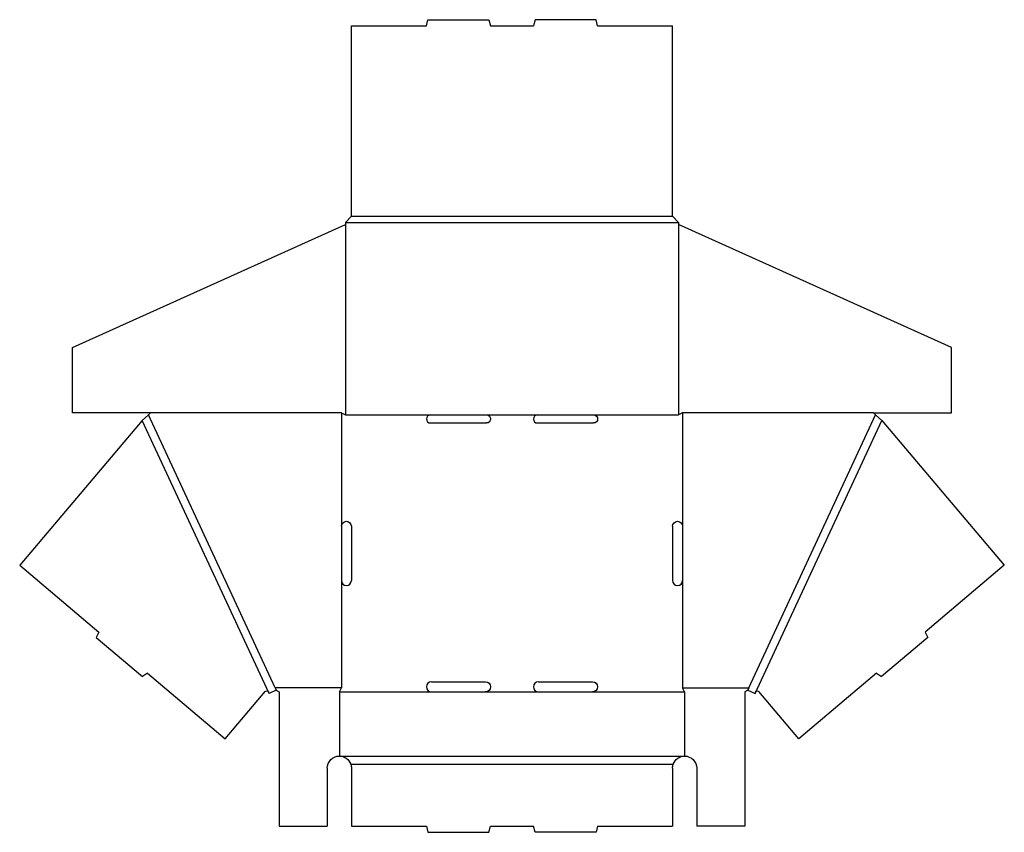
# Model space of a CAD drawing. Extents: x 0.1 to 30.7, y 0 to 25.3.
import ezdxf

# ---------------------------------------------------------------- set-up
doc = ezdxf.new("R2010")
doc.units = 0
doc.header["$MEASUREMENT"] = 0
doc.layers.add('CREASE', color=7, linetype='CONTINUOUS')
doc.layers.add('THRU-CUT', color=7, linetype='CONTINUOUS')

msp = doc.modelspace()

# ---------------------------------------------------------------- linework, layer by layer
at = {"layer": 'CREASE', "color": 3}
for p, q in [((10.415, 19.188), (20.415, 19.188)), ((10.228, 19), (20.603, 19)), ((10.228, 18.931), (10.228, 13)), ((20.603, 18.931), (20.603, 13)), ((8.045, 4.5), (4.103, 13)), ((10.103, 13.062), (10.103, 9.531)), ((10.228, 13), (12.874, 13)), ((14.624, 13), (16.207, 13)), ((17.957, 13), (20.603, 13)), ((20.728, 13.062), (20.728, 9.531)), ((22.786, 4.5), (26.728, 13)), ((7.85, 4.327), (3.905, 12.832)), ((22.981, 4.327), (26.925, 12.832)), ((10.103, 7.844), (10.103, 4.5)), ((20.728, 7.844), (20.728, 4.5)), ((10.103, 4.5), (8.045, 4.5)), ((10.04, 4.375), (12.905, 4.375)), ((14.592, 4.375), (16.238, 4.375)), ((17.926, 4.375), (20.79, 4.375)), ((20.728, 4.5), (22.786, 4.5)), ((10.04, 2.375), (20.79, 2.375)), ((10.394, 2.125), (20.437, 2.125))]:
    msp.add_line(p, q, dxfattribs=at)
at = {"layer": 'THRU-CUT', "color": 5}
for p, q in [((12.749, 25.125), (12.799, 25.312)), ((12.799, 25.312), (14.698, 25.312)), ((14.698, 25.312), (14.749, 25.125)), ((16.132, 25.312), (16.082, 25.125)), ((18.032, 25.312), (16.132, 25.312)), ((18.082, 25.125), (18.032, 25.312)), ((10.415, 19.188), (10.415, 25.125)), ((10.415, 25.125), (12.749, 25.125)), ((14.749, 25.125), (16.082, 25.125)), ((18.082, 25.125), (20.415, 25.125)), ((20.415, 19.188), (20.415, 25.125)), ((10.228, 19), (10.415, 19.188)), ((20.415, 19.188), (20.603, 19)), ((1.728, 15.1), (10.228, 18.931)), ((10.228, 19), (10.228, 18.931)), ((20.603, 19), (20.603, 18.931)), ((29.103, 15.1), (20.603, 18.931)), ((1.728, 13.062), (1.728, 15.1)), ((29.103, 13.062), (29.103, 15.1)), ((10.103, 13.062), (1.728, 13.062)), ((3.905, 12.832), (4.103, 13)), ((4.103, 13), (4.165, 13.062)), ((10.103, 13.062), (10.228, 13)), ((12.874, 13), (14.624, 13)), ((16.207, 13), (17.957, 13)), ((20.728, 13.062), (20.603, 13)), ((26.665, 13.062), (20.728, 13.062)), ((26.728, 13), (26.665, 13.062)), ((26.665, 13.062), (29.103, 13.062)), ((26.925, 12.832), (26.728, 13)), ((3.905, 12.832), (0.088, 8.322)), ((12.874, 12.75), (14.624, 12.75)), ((16.207, 12.75), (17.957, 12.75)), ((26.925, 12.832), (30.742, 8.322)), ((10.103, 9.531), (10.103, 7.844)), ((10.415, 9.531), (10.415, 7.844)), ((20.415, 9.531), (20.415, 7.844)), ((20.728, 9.531), (20.728, 7.844)), ((0.088, 8.322), (2.551, 6.238)), ((30.742, 8.322), (28.28, 6.238)), ((2.551, 6.238), (2.471, 6.069)), ((28.28, 6.238), (28.36, 6.069)), ((2.471, 6.069), (3.912, 4.849)), ((28.36, 6.069), (26.918, 4.849)), ((4.066, 4.955), (3.912, 4.849)), ((4.066, 4.955), (6.481, 2.912)), ((26.764, 4.955), (24.349, 2.912)), ((26.764, 4.955), (26.918, 4.849)), ((12.905, 4.688), (14.592, 4.688)), ((16.238, 4.688), (17.926, 4.688)), ((6.481, 2.912), (7.726, 4.383)), ((7.83, 4.369), (7.85, 4.327)), ((8.076, 4.432), (7.85, 4.327)), ((8.045, 4.5), (8.076, 4.432)), ((8.076, 4.432), (8.165, 4.375)), ((8.165, 4.375), (8.165, 0.188)), ((10.04, 4.375), (10.103, 4.5)), ((10.04, 4.375), (10.04, 2.375)), ((12.905, 4.375), (14.592, 4.375)), ((16.238, 4.375), (17.926, 4.375)), ((20.79, 4.375), (20.728, 4.5)), ((20.79, 4.375), (20.79, 2.375)), ((22.754, 4.432), (22.665, 4.375)), ((22.665, 4.375), (22.665, 0.188)), ((22.786, 4.5), (22.754, 4.432)), ((22.754, 4.432), (22.981, 4.327)), ((23, 4.369), (22.981, 4.327)), ((24.349, 2.912), (23.105, 4.383)), ((9.665, 2), (9.665, 0.188)), ((10.415, 2), (10.415, 0.188)), ((20.415, 2), (20.415, 0.188)), ((21.165, 2), (21.165, 0.188)), ((8.165, 0.188), (9.665, 0.188)), ((10.415, 0.188), (12.749, 0.188)), ((12.749, 0.188), (12.799, 0)), ((12.799, 0), (14.698, 0)), ((14.698, 0), (14.749, 0.188)), ((14.749, 0.188), (16.082, 0.188)), ((16.132, 0), (16.082, 0.188)), ((18.032, 0), (16.132, 0)), ((18.082, 0.188), (18.032, 0)), ((18.082, 0.188), (20.415, 0.188)), ((22.665, 0.188), (21.165, 0.188))]:
    msp.add_line(p, q, dxfattribs=at)
for centre, radius, start, end in [((12.874, 12.875), 0.125, 90, 270), ((16.207, 12.875), 0.125, 90, 270), ((10.259, 7.844), 0.156, 180, 0), ((20.571, 7.844), 0.156, 180, 0), ((12.905, 4.531), 0.156, 90, 270), ((16.238, 4.531), 0.156, 90, 270)]:
    msp.add_arc(centre, radius, start, end, dxfattribs=at)
at = {"layer": 'THRU-CUT', "color": 5, "extrusion": (0, 0, -1)}
for centre, radius, start, end in [((-14.624, 12.875), 0.125, 90, 270), ((-17.957, 12.875), 0.125, 90, 270), ((-10.259, 9.531), 0.156, 0, 180), ((-20.571, 9.531), 0.156, 0, 180), ((-14.592, 4.531), 0.156, 90, 270), ((-17.926, 4.531), 0.156, 90, 270), ((-7.773, 4.342), 0.0625, 40.2393, 155.1196), ((-23.057, 4.342), 0.0625, 24.8804, 139.7607), ((-10.04, 2), 0.375, 0, 90), ((-10.04, 2), 0.375, 90, 160.5288), ((-20.79, 2), 0.375, 19.4712, 90), ((-20.79, 2), 0.375, 90, 180), ((-10.04, 2), 0.375, 160.5288, 180), ((-20.79, 2), 0.375, 0, 19.4712)]:
    msp.add_arc(centre, radius, start, end, dxfattribs=at)

doc.saveas('drawing.dxf')
